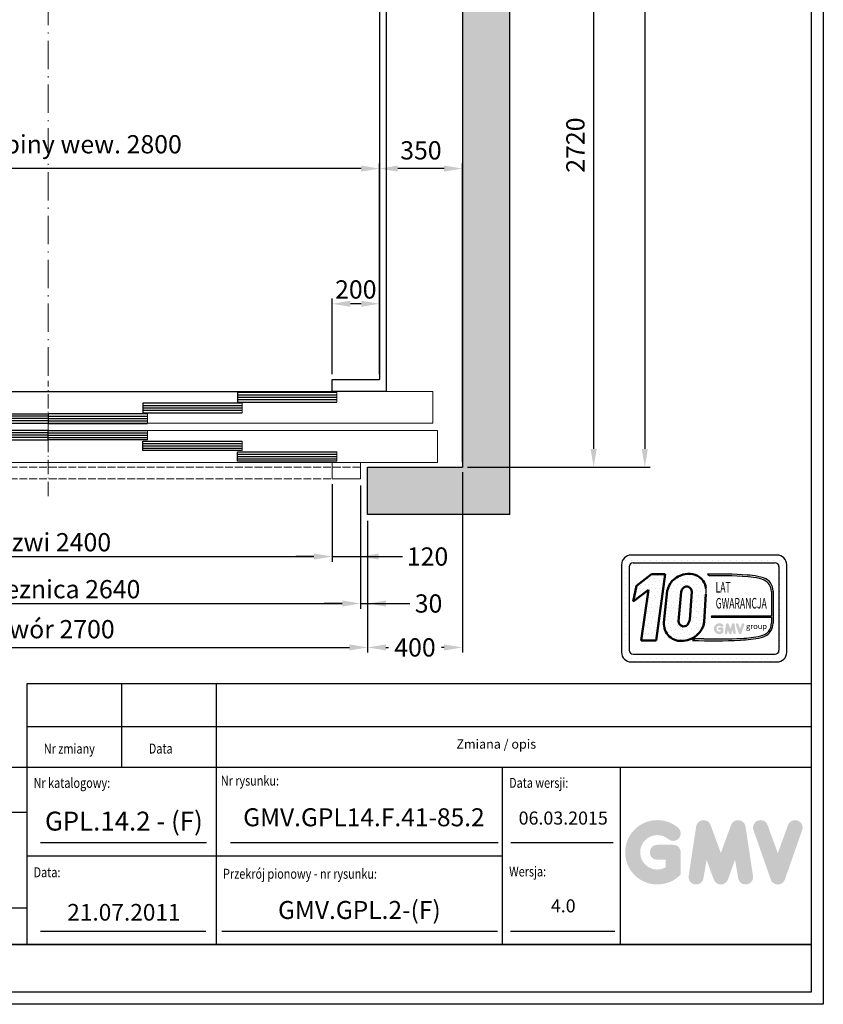
# Model space of a CAD drawing. Units: inches. Extents: x 21772 to 60579, y -34287 to 65172.
# Drawn here: x 38517 to 41911, y 4185 to 8343 of the extents above; entities that cross this region are included whole.
import ezdxf
from ezdxf.enums import TextEntityAlignment as Align

# ---------------------------------------------------------------- set-up
doc = ezdxf.new("R2010")
doc.units = ezdxf.units.IN
doc.header["$MEASUREMENT"] = 0
for name, pattern in [('ACAD_ISO10W100', [18.5, 12, -3, 0.5, -3]), ('CONTINUA', [0]), ('DASHED', [0.2068, 0.1655, -0.0413])]:
    doc.linetypes.add(name, pattern=pattern)
for name, color, linetype in [('2', 2, 'Continuous'), ('CAMPITURE', 1, 'Continuous'), ('CARTIGLIO', 7, 'CONTINUA'), ('DÖRR', 6, 'Continuous'), ('TESTO', 2, 'Continuous'), ('VANO', 7, 'Continuous')]:
    doc.layers.add(name, color=color, linetype=linetype)
doc.layers.add('QUOTE', color=1, linetype='Continuous', lineweight=15)
doc.styles.add('GMV', font='verdana.TTF')
doc.styles.add('QUOTE', font='romans.shx', dxfattribs={"width": 0.8})
doc.dimstyles.new('ACDIM', dxfattribs={"dimscale": 22, "dimtxt": 3.5, "dimasz": 3.5, "dimexe": 1, "dimexo": 1, "dimgap": 1, "dimtad": 0, "dimrnd": 0.001, "dimdsep": 46, "dimtxsty": 'Standard', "dimcen": 2, "dimdle": 6, "dimclrd": 4, "dimclre": 4, "dimclrt": 3, "dimadec": 0, "dimazin": 0, "dimtfac": 1, "dimtmove": 0, "dimatfit": 3, "dimfxl": 1, "dimtvp": 1, "dimtolj": 1, "dimarcsym": 0})
pattern_1 = [(0, (40972.335, 5569.634), (0, 68.429), [0, -68.429]), (0, (40994.23, 5571), (0, 68.429), [0, -68.429]), (0, (40981.915, 5586.056), (0, 68.429), [0, -68.429]), (0, (40996.97, 5597.005), (0, 68.429), [0, -68.429]), (0, (40979.18, 5601.11), (0, 68.429), [0, -68.429]), (0, (40984.65, 5617.534), (0, 68.429), [0, -68.429]), (0, (40975.07, 5629.85), (0, 68.429), [0, -68.429]), (0, (40996.97, 5628.48), (0, 68.429), [0, -68.429]), (0, (41013.39, 5631.22), (0, 68.429), [0, -68.429]), (0, (41021.604, 5614.797), (0, 68.429), [0, -68.429]), (0, (41035.29, 5613.43), (0, 68.429), [0, -68.429]), (0, (41035.29, 5588.794), (0, 68.429), [0, -68.429]), (0, (41022.97, 5580.58), (0, 68.429), [0, -68.429]), (0, (41003.81, 5584.69), (0, 68.429), [0, -68.429]), (0, (41016.13, 5597.005), (0, 68.429), [0, -68.429]), (0, (41003.81, 5609.32), (0, 68.429), [0, -68.429]), (0, (41032.55, 5571), (0, 68.429), [0, -68.429])]

# ---------------------------------------------------------------- blocks, each defined once
blk = doc.blocks.new('sdgfg')
at = {"color": 6, "ltscale": 15}
blk.add_line((43443.7, -51477), (43443.7, -51517), dxfattribs=at)
at = {"layer": 'DÖRR'}
for p, q in [((43863.7, -51477), (43443.7, -51477)), ((43863.7, -51517), (43863.7, -51477)), ((43863.7, -51487), (43443.7, -51487)), ((43863.7, -51497), (43443.7, -51497)), ((43863.7, -51507), (43443.7, -51507)), ((43443.7, -51517), (43863.7, -51517))]:
    blk.add_line(p, q, dxfattribs=at)
blk = doc.blocks.new('fggghj')
at = {"color": 6}
for p, q in [((43038.5, -51679.5), (46288.5, -51679.5)), ((43018.5, -51844.5), (43018.5, -51979.5)), ((46308.5, -51844.5), (46308.5, -51979.5)), ((46308.5, -51979.5), (43018.5, -51979.5)), ((43343.5, -52049.5), (43343.5, -51979.5)), ((43463.5, -52049.5), (43463.5, -51979.5)), ((43343.5, -52049.5), (43463.5, -52049.5))]:
    blk.add_line(p, q, dxfattribs=at)
at = {"color": 6, "ltscale": 0.001}
for p, q in [((46288.5, -51814.5), (46288.5, -51679.5)), ((43038.5, -51814.5), (46288.5, -51814.5))]:
    blk.add_line(p, q, dxfattribs=at)
at = {"color": 6, "ltscale": 15}
for p, q in [((43018.5, -51844.5), (46308.5, -51844.5)), ((45863.5, -51979.5), (45863.5, -52049.5)), ((45983.5, -52049.5), (45983.5, -51979.5)), ((45863.5, -52049.5), (45983.5, -52049.5))]:
    blk.add_line(p, q, dxfattribs=at)
at = {"color": 4, "linetype": 'DASHED', "ltscale": 200}
for p, q in [((43343.5, -51999.5), (45983.5, -51999.5)), ((43343.5, -52049.5), (45983.5, -52049.5))]:
    blk.add_line(p, q, dxfattribs=at)
at = {"layer": 'DÖRR'}
blk.add_line((43038.5, -51814.5), (43038.5, -51679.5), dxfattribs=at)
at = {"layer": 'QUOTE', "linetype": 'ACAD_ISO10W100', "ltscale": 5}
blk.add_line((44663.5, -52121.7), (44663.5, -51635.6), dxfattribs=at)
at = {"layer": 'QUOTE', "xscale": -1, "rotation": 180}
for p in [(0, -103201.6), (399.8, -103246.6), (799.8, -103291.6)]:
    blk.add_blockref('sdgfg', p, dxfattribs=at)
at = {"layer": 'QUOTE', "rotation": 180}
for p in [(89327, -103201.6), (88927.2, -103246.6), (88527.2, -103291.6)]:
    blk.add_blockref('sdgfg', p, dxfattribs=at)
at = {"layer": 'QUOTE'}
for p in [(799.8, -367.5), (399.8, -412.5), (0, -457.5)]:
    blk.add_blockref('sdgfg', p, dxfattribs=at)
at = {"layer": 'QUOTE', "xscale": -1}
for p in [(88527.2, -367.5), (88927.2, -412.5), (89327, -457.5)]:
    blk.add_blockref('sdgfg', p, dxfattribs=at)
blk = doc.blocks.new('*D50')
at = {"layer": 'Defpoints', "color": 0}
for p in [(37236.7, 7714.3), (37236.7, 7714.3), (40036.7, 7714.3)]:
    blk.add_point(p, dxfattribs=at)
at = {"layer": 'QUOTE', "color": 4, "lineweight": -2}
for p, q in [((39959.7, 7714.3), (37313.7, 7714.3)), ((37236.7, 7692.3), (37236.7, 7692.3)), ((40036.7, 7692.3), (40036.7, 7692.3))]:
    blk.add_line(p, q, dxfattribs=at)
at = {"layer": 'QUOTE', "color": 4}
for points in [[(37313.7, 7727.1), (37313.7, 7701.5), (37236.7, 7714.3)], [(39959.7, 7701.5), (39959.7, 7727.1), (40036.7, 7714.3)]]:
    blk.add_solid(points, dxfattribs=at)
at = {"layer": 'QUOTE', "color": 3, "insert": (38636.7, 7817), "char_height": 77, "attachment_point": 5}
blk.add_mtext('Szer. kabiny wew. \\A1;2800', dxfattribs=at)
blk = doc.blocks.new('*D52')
at = {"layer": 'Defpoints', "color": 0}
for p in [(37286.7, 6248.4), (39986.7, 6248.4), (39986.7, 5691.9)]:
    blk.add_point(p, dxfattribs=at)
at = {"layer": 'QUOTE', "color": 4, "lineweight": -2}
for p, q in [((37286.7, 6226.4), (37286.7, 5669.9)), ((39986.7, 6226.4), (39986.7, 5669.9)), ((37363.7, 5691.9), (39909.7, 5691.9))]:
    blk.add_line(p, q, dxfattribs=at)
at = {"layer": 'QUOTE', "color": 4}
for points in [[(37363.7, 5704.7), (37363.7, 5679), (37286.7, 5691.9)], [(39909.7, 5679), (39909.7, 5704.7), (39986.7, 5691.9)]]:
    blk.add_solid(points, dxfattribs=at)
at = {"layer": 'QUOTE', "color": 3, "insert": (38636.7, 5768.9), "char_height": 77, "attachment_point": 5}
blk.add_mtext('Otwór \\A1;2700', dxfattribs=at)
blk = doc.blocks.new('*D53')
at = {"layer": 'Defpoints', "color": 0}
for p in [(37316.7, 6403.4), (39956.7, 6398.4), (39956.7, 5877.4)]:
    blk.add_point(p, dxfattribs=at)
at = {"layer": 'QUOTE', "color": 4, "lineweight": -2}
for p, q in [((37316.7, 6381.4), (37316.7, 5855.4)), ((39956.7, 6376.4), (39956.7, 5855.4)), ((37393.7, 5877.4), (39879.7, 5877.4))]:
    blk.add_line(p, q, dxfattribs=at)
at = {"layer": 'QUOTE', "color": 4}
for points in [[(37393.7, 5890.3), (37393.7, 5864.6), (37316.7, 5877.4)], [(39879.7, 5864.6), (39879.7, 5890.3), (39956.7, 5877.4)]]:
    blk.add_solid(points, dxfattribs=at)
at = {"layer": 'QUOTE', "color": 3, "insert": (38636.7, 5937.9), "char_height": 77, "attachment_point": 5}
blk.add_mtext('Oscieznica \\A1;2640', dxfattribs=at)
blk = doc.blocks.new('*D54')
at = {"layer": 'Defpoints', "color": 0}
for p in [(37436.7, 6403.4), (39836.7, 6403.4), (39836.7, 6075.8)]:
    blk.add_point(p, dxfattribs=at)
at = {"layer": 'QUOTE', "color": 4, "lineweight": -2}
for p, q in [((37436.7, 6381.4), (37436.7, 6053.8)), ((39836.7, 6381.4), (39836.7, 6053.8)), ((37513.7, 6075.8), (39759.7, 6075.8))]:
    blk.add_line(p, q, dxfattribs=at)
at = {"layer": 'QUOTE', "color": 4}
for points in [[(37513.7, 6088.7), (37513.7, 6063), (37436.7, 6075.8)], [(39759.7, 6063), (39759.7, 6088.7), (39836.7, 6075.8)]]:
    blk.add_solid(points, dxfattribs=at)
at = {"layer": 'QUOTE', "color": 3, "insert": (38636.7, 6136.3), "char_height": 77, "attachment_point": 5}
blk.add_mtext('Drzwi \\A1;2400', dxfattribs=at)
blk = doc.blocks.new('*D166')
at = {"layer": 'Defpoints', "color": 0}
for p in [(40386.7, 12493.4), (40386.7, 6453.4), (41157.3, 6453.4)]:
    blk.add_point(p, dxfattribs=at)
at = {"layer": 'QUOTE', "color": 4, "lineweight": -2}
for p, q in [((40408.7, 12493.4), (41179.3, 12493.4)), ((41157.3, 12416.4), (41157.3, 6530.4)), ((40408.7, 6453.4), (41179.3, 6453.4))]:
    blk.add_line(p, q, dxfattribs=at)
at = {"layer": 'QUOTE', "color": 4}
for points in [[(41170.1, 12416.4), (41144.4, 12416.4), (41157.3, 12493.4)], [(41144.4, 6530.4), (41170.1, 6530.4), (41157.3, 6453.4)]]:
    blk.add_solid(points, dxfattribs=at)
at = {"layer": 'QUOTE', "color": 3, "insert": (41083.9, 9343.4), "char_height": 77, "attachment_point": 5, "rotation": 90}
blk.add_mtext('Szyb \\A1;6040', dxfattribs=at)
blk = doc.blocks.new('*D168')
at = {"layer": 'Defpoints', "color": 0}
for p in [(40206.7, 9173.4), (40386.7, 6453.4), (40941.2, 6453.4)]:
    blk.add_point(p, dxfattribs=at)
at = {"layer": 'QUOTE', "color": 4, "lineweight": -2}
for p, q in [((40228.7, 9173.4), (40963.2, 9173.4)), ((40941.2, 9096.4), (40941.2, 6530.4)), ((40408.7, 6453.4), (40963.2, 6453.4))]:
    blk.add_line(p, q, dxfattribs=at)
at = {"layer": 'QUOTE', "color": 4}
for points in [[(40954.1, 9096.4), (40928.4, 9096.4), (40941.2, 9173.4)], [(40928.4, 6530.4), (40954.1, 6530.4), (40941.2, 6453.4)]]:
    blk.add_solid(points, dxfattribs=at)
at = {"layer": 'QUOTE', "color": 3, "insert": (40864.2, 7813.4), "char_height": 77, "attachment_point": 5, "rotation": 90}
blk.add_mtext('\\A1;2720', dxfattribs=at)
blk = doc.blocks.new('*D169')
at = {"layer": 'Defpoints', "color": 0}
for p in [(40036.7, 7714.3), (40036.7, 6823.4), (40386.7, 6453.4)]:
    blk.add_point(p, dxfattribs=at)
at = {"layer": 'QUOTE', "color": 4, "lineweight": -2}
for p, q in [((40036.7, 6845.4), (40036.7, 7736.3)), ((40386.7, 6475.4), (40386.7, 7736.3)), ((40309.7, 7714.3), (40113.7, 7714.3))]:
    blk.add_line(p, q, dxfattribs=at)
at = {"layer": 'QUOTE', "color": 4}
for points in [[(40113.7, 7727.1), (40113.7, 7701.5), (40036.7, 7714.3)], [(40309.7, 7701.5), (40309.7, 7727.1), (40386.7, 7714.3)]]:
    blk.add_solid(points, dxfattribs=at)
at = {"layer": 'QUOTE', "color": 3, "insert": (40211.7, 7791.3), "char_height": 77, "attachment_point": 5}
blk.add_mtext('\\A1;350', dxfattribs=at)
blk = doc.blocks.new('*D170')
at = {"layer": 'Defpoints', "color": 0}
for p in [(39836.7, 6403.4), (39956.7, 6398.4), (39956.7, 6075.8)]:
    blk.add_point(p, dxfattribs=at)
at = {"layer": 'QUOTE', "color": 4, "lineweight": -2}
for p, q in [((39836.7, 6381.4), (39836.7, 6053.8)), ((39956.7, 6376.4), (39956.7, 6053.8)), ((39759.7, 6075.8), (39682.7, 6075.8)), ((39836.7, 6075.8), (39956.7, 6075.8)), ((39956.7, 6075.8), (40134.3, 6075.8)), ((40033.7, 6075.8), (40110.7, 6075.8))]:
    blk.add_line(p, q, dxfattribs=at)
at = {"layer": 'QUOTE', "color": 4}
for points in [[(39759.7, 6063), (39759.7, 6088.7), (39836.7, 6075.8)], [(40033.7, 6088.7), (40033.7, 6063), (39956.7, 6075.8)]]:
    blk.add_solid(points, dxfattribs=at)
at = {"layer": 'QUOTE', "color": 3, "insert": (40239.7, 6075.8), "char_height": 77, "attachment_point": 5}
blk.add_mtext('\\A1;120', dxfattribs=at)
blk = doc.blocks.new('*D171')
at = {"layer": 'Defpoints', "color": 0}
for p in [(40386.7, 6453.4), (39986.7, 6248.4), (40386.7, 5691.9)]:
    blk.add_point(p, dxfattribs=at)
at = {"layer": 'QUOTE', "color": 4, "lineweight": -2}
for p, q in [((40386.7, 6431.4), (40386.7, 5669.9)), ((39986.7, 6226.4), (39986.7, 5669.9)), ((40063.7, 5691.9), (40074.9, 5691.9)), ((40309.7, 5691.9), (40298.6, 5691.9))]:
    blk.add_line(p, q, dxfattribs=at)
at = {"layer": 'QUOTE', "color": 4}
for points in [[(40063.7, 5704.7), (40063.7, 5679), (39986.7, 5691.9)], [(40309.7, 5679), (40309.7, 5704.7), (40386.7, 5691.9)]]:
    blk.add_solid(points, dxfattribs=at)
at = {"layer": 'QUOTE', "color": 3, "insert": (40186.7, 5691.9), "char_height": 77, "attachment_point": 5}
blk.add_mtext('\\A1;400', dxfattribs=at)
blk = doc.blocks.new('*D172')
at = {"layer": 'Defpoints', "color": 0}
for p in [(39956.7, 6398.4), (39986.7, 6248.4), (39986.7, 5877.4)]:
    blk.add_point(p, dxfattribs=at)
at = {"layer": 'QUOTE', "color": 4, "lineweight": -2}
for p, q in [((39956.7, 6376.4), (39956.7, 5855.4)), ((39986.7, 6226.4), (39986.7, 5855.4)), ((39879.7, 5877.4), (39802.7, 5877.4)), ((39956.7, 5877.4), (39986.7, 5877.4)), ((39986.7, 5877.4), (40164.3, 5877.4)), ((40063.7, 5877.4), (40140.7, 5877.4))]:
    blk.add_line(p, q, dxfattribs=at)
at = {"layer": 'QUOTE', "color": 4}
for points in [[(39879.7, 5864.6), (39879.7, 5890.3), (39956.7, 5877.4)], [(40063.7, 5890.3), (40063.7, 5864.6), (39986.7, 5877.4)]]:
    blk.add_solid(points, dxfattribs=at)
at = {"layer": 'QUOTE', "color": 3, "insert": (40244, 5877.4), "char_height": 77, "attachment_point": 5}
blk.add_mtext('\\A1;30', dxfattribs=at)
blk = doc.blocks.new('*D177')
at = {"layer": 'Defpoints', "color": 0}
for p in [(39836.7, 7143.3), (39836.7, 6823.4), (40036.7, 6823.4)]:
    blk.add_point(p, dxfattribs=at)
at = {"layer": 'QUOTE', "color": 4, "lineweight": -2}
for p, q in [((39836.7, 6845.4), (39836.7, 7165.3)), ((40036.7, 6845.4), (40036.7, 7165.3)), ((39959.7, 7143.3), (39913.7, 7143.3))]:
    blk.add_line(p, q, dxfattribs=at)
at = {"layer": 'QUOTE', "color": 4}
for points in [[(39913.7, 7156.2), (39913.7, 7130.5), (39836.7, 7143.3)], [(39959.7, 7130.5), (39959.7, 7156.2), (40036.7, 7143.3)]]:
    blk.add_solid(points, dxfattribs=at)
at = {"layer": 'QUOTE', "color": 3, "insert": (39936.7, 7203.8), "char_height": 77, "attachment_point": 5}
blk.add_mtext('\\A1;200', dxfattribs=at)

msp = doc.modelspace()

# ---------------------------------------------------------------- hatches: boundary and pattern name
h = msp.add_hatch()
h.set_pattern_fill('DOTS2', color=256, scale=68.4288, style=0)
h.set_pattern_definition(pattern_1)
h.paths.add_polyline_path([(41142.53759, 5721.74774), (41205.79737, 5721.74774), (41244.03055, 6001.21502), (41185.37762, 6001.21502), (41121.79963, 5951.96447), (41108.37451, 5885.26848), (41173.26322, 5935.54159)])
h = msp.add_hatch()
h.set_pattern_fill('DOTS2', color=256, scale=68.4288, style=0)
h.set_pattern_definition(pattern_1)
h.paths.add_polyline_path([(41252.25996, 5931.38515), (41238.27851, 5797.83449, 0.4930046839), (41321.36087, 5720.05179, 0.3493587254), (41408.67787, 5799.97102), (41415.51827, 5916.98051, 0.0717377161), (41415.75199, 5941.63471, 0.1135880489), (41404.23711, 5973.05538, 0.2931262297), (41327.62049, 6001.24429, 0.1581829566), (41273.49519, 5972.48237, 0.1106407523)])
h.paths.add_polyline_path([(41300.14999, 5802.65801), (41310.37718, 5926.31859, -0.1166649731), (41318.88441, 5942.50499, -0.6779291205), (41355.73041, 5927.11019), (41347.42872, 5810.5355, -0.1291997499), (41337.37214, 5787.26321, -0.6685621845)], flags=16)
h = msp.add_hatch()
h.set_pattern_fill('DOTS2', color=256, scale=34.2144, style=0)
h.set_pattern_definition([(0, (40970.967, 5568.95), (0, 34.2144), [0, -34.2144]), (0, (40981.915, 5569.634), (0, 34.2144), [0, -34.2144]), (0, (40975.757, 5577.16), (0, 34.2144), [0, -34.2144]), (0, (40983.284, 5582.635), (0, 34.2144), [0, -34.2144]), (0, (40974.388, 5584.688), (0, 34.2144), [0, -34.2144]), (0, (40977.125, 5592.9), (0, 34.2144), [0, -34.2144]), (0, (40972.335, 5599.058), (0, 34.2144), [0, -34.2144]), (0, (40983.284, 5598.374), (0, 34.2144), [0, -34.2144]), (0, (40991.495, 5599.742), (0, 34.2144), [0, -34.2144]), (0, (40995.6, 5591.53), (0, 34.2144), [0, -34.2144]), (0, (41002.444, 5590.846), (0, 34.2144), [0, -34.2144]), (0, (41002.444, 5578.53), (0, 34.2144), [0, -34.2144]), (0, (40996.285, 5574.424), (0, 34.2144), [0, -34.2144]), (0, (40986.705, 5576.476), (0, 34.2144), [0, -34.2144]), (0, (40992.864, 5582.635), (0, 34.2144), [0, -34.2144]), (0, (40986.705, 5588.794), (0, 34.2144), [0, -34.2144]), (0, (41001.075, 5569.634), (0, 34.2144), [0, -34.2144])])
h.paths.add_polyline_path([(41646.84522, 5740.48128, -0.0522625924), (41566.01993, 5730.29146, -0.0157616884), (41406.41765, 5728.26415, 0.0027296492), (41370.39356, 5728.35674), (41358.5275, 5721.66273, 0.0208455704), (41561.29169, 5722.84381, 0.0412098112), (41648.17042, 5733.5535, 0.2076152963), (41691.35743, 5762.90578, 0.0987016061), (41699.12837, 5794.10226), (41699.12837, 5929.29537, 0.3290611992), (41659.16418, 5985.68985, 0.0336253704), (41634.48994, 5991.92226, 0.0275145385), (41589.56609, 5997.41357, 0.0266431036), (41422.42614, 6000.79997), (41431.61403, 5993.63653, -0.0368992387), (41616.76464, 5987.36575, -0.0829702551), (41662.13143, 5976.0637, -0.2849406718), (41692.30334, 5928.47898), (41692.30334, 5824.35314), (41438.58975, 5824.35314), (41437.47948, 5820.04027), (41692.30334, 5820.04027), (41692.30334, 5795.23906, -0.1642502171), (41680.85553, 5759.97947, -0.1661498076)])
h = msp.add_hatch(color=256)
h.paths.add_polyline_path([(41489.27439, 5754.88992), (41489.27439, 5770.9286, 0.4287573781), (41483.58398, 5776.34464, 0.0001472212), (41483.58078, 5776.35125), (41472.34922, 5776.35125, 1), (41472.34922, 5765.50596), (41478.42909, 5765.50596), (41478.42909, 5760.03878, -1.9042134634), (41480.36613, 5780.48278), (41480.36613, 5780.48278, 1), (41487.33735, 5788.79076, 2.3147547561)])
h.paths.add_polyline_path([(41495.0361, 5753.8462, 0.9912278492), (41505.74387, 5752.12717), (41508.01279, 5765.50596), (41513.23613, 5751.17672, 0.6998439001), (41523.42556, 5751.17672), (41528.6489, 5765.50596), (41530.91783, 5752.12717, 0.9912278492), (41541.6256, 5753.8462), (41536.20295, 5789.63569, 0.7764552148), (41525.74824, 5790.68453), (41518.33085, 5770.38634), (41510.91345, 5790.68453, 0.7764552148), (41500.45875, 5789.63569)])
h.paths.add_polyline_path([(41552.18567, 5790.68453, 0.9927481584), (41541.97263, 5787.0365), (41541.97264, 5787.03648, 0.0003132327), (41541.97488, 5787.03007, -0.0001907072), (41541.97351, 5787.03397), (41554.48416, 5751.24449, 0.7097744405), (41564.72198, 5751.24449), (41577.23262, 5787.03397, 0.9932437394), (41567.01953, 5790.68196, -0.0001260312), (41567.02047, 5790.68453), (41559.60307, 5770.38634)])
at = {"layer": 'CAMPITURE', "ltscale": 300}
h = msp.add_hatch(dxfattribs=at)
h.set_pattern_fill('AR-CONC', color=6, style=0)
h.set_pattern_definition([(50, (-70260.85, 173360.69), (182.18467, -15.93909), [19.05, -209.55]), (355, (-70260.85, 173360.69), (-35.24283, 191.05664), [15.24, -167.64]), (100.451, (-70245.67, 173359.36), (146.9425, 175.11669), [16.19, -178.09]), (46.1842, (-70260.85, 173411.49), (271.07904, -42.04233), [28.575, -314.325]), (96.6356, (-70238.26, 173407.98), (237.40423, 247.42556), [24.285, -267.135]), (351.184, (-70260.85, 173411.49), (237.4046, 247.4251), [22.86, -251.46]), (21, (-70235.45, 173398.79), (151.61488, -102.26552), [19.05, -209.55]), (326, (-70235.45, 173398.79), (61.80203, 184.18797), [15.24, -167.64]), (71.4514, (-70222.81, 173390.26), (213.41649, 81.92286), [16.19, -178.09]), (37.5, (-70260.85, 173360.685), (3.088603, 84.555039), [0, -165.608, 0, -170.18, 0, -168.275]), (7.5, (-70260.85, 173360.685), (66.819663, 100.180575), [0, -97.028, 0, -161.798, 0, -64.135]), (327.5, (-70317.49, 173360.685), (135.590595, -5.728744), [0, -63.5, 0, -198.12, 0, -262.89]), (317.5, (-70342.89, 173360.69), (148.12918, 25.42649), [0, -82.55, 0, -131.572, 0, -186.69])])
h.paths.add_polyline_path([(36686.7194, 12693.3792), (36686.7194, 6253.38085), (37286.71799, 6253.38085), (37286.71799, 6453.38085), (36886.7194, 6453.38085), (36886.7194, 12493.3792), (37286.71799, 12493.3792), (37286.71799, 12693.3792)])
h.paths.add_polyline_path([(40586.7194, 6253.38085), (40586.7194, 12693.3792), (39986.71799, 12693.3792), (39986.71799, 12493.3792), (40386.7194, 12493.3792), (40386.7194, 6453.38085), (39986.71799, 6453.38085), (39986.71799, 6253.38085)])
at = {"layer": 'QUOTE'}
h = msp.add_hatch(color=256, dxfattribs=at)
h.paths.add_polyline_path([(41309.06186, 4733.00514), (41309.06186, 4826.52972, 0.4287573781), (41275.87998, 4858.11163, 0.0001472212), (41275.86137, 4858.1502), (41210.36803, 4858.1502, 1), (41210.36803, 4794.90923), (41245.82089, 4794.90923), (41245.82089, 4763.02911, -1.9042134634), (41257.11612, 4882.24192), (41257.11613, 4882.24191, 1), (41297.76663, 4930.68731, 2.3147547561)])
h.paths.add_polyline_path([(41342.65945, 4726.91904, 0.9912278492), (41405.09845, 4716.89506), (41418.32898, 4794.90923), (41448.78723, 4711.35278, 0.6998439001), (41508.20374, 4711.35278), (41538.66199, 4794.90923), (41551.89252, 4716.89506, 0.9912278492), (41614.33152, 4726.91904), (41582.71104, 4935.61423, 0.7764552148), (41521.74772, 4941.73021), (41478.49549, 4823.36767), (41435.24325, 4941.73021, 0.7764552148), (41374.27993, 4935.61423)])
h.paths.add_polyline_path([(41675.90929, 4941.73021, 0.9927481584), (41616.35515, 4920.45787), (41616.35519, 4920.45775, 0.0003132327), (41616.36827, 4920.42036, -0.0001907072), (41616.3603, 4920.44312), (41689.31219, 4711.74793, 0.7097744405), (41749.01086, 4711.74793), (41821.96275, 4920.44312, 0.9932437394), (41762.40829, 4941.71524, -0.0001260312), (41762.41376, 4941.73021), (41719.16152, 4823.36767)])

# ---------------------------------------------------------------- linework, layer by layer
at = {"ltscale": 300}
msp.add_line((37436.7194, 6773.38002), (39836.7194, 6773.38002), dxfattribs=at)
for p, q in [((41715.85682, 6082.02671), (41099.99762, 6082.02671)), ((41058.94034, 6040.96943), (41058.94034, 5671.45391)), ((41058.94034, 6034.14975), (41058.94034, 6034.14975)), ((41063.84552, 6060.22112), (41063.84552, 6060.22112)), ((41076.28836, 6060.22112), (41076.28836, 6060.22112)), ((41076.28836, 6034.14975), (41076.28836, 6034.14975)), ((41091.78616, 6032.75798), (41091.78616, 5679.66537)), ((41102.35973, 6060.22112), (41102.35973, 6060.22112)), ((41108.20907, 6049.18089), (41707.64536, 6049.18089)), ((41128.43111, 6060.22112), (41128.43111, 6060.22112)), ((41154.50248, 6060.22112), (41154.50248, 6060.22112)), ((41180.57385, 6060.22112), (41180.57385, 6060.22112)), ((41206.64522, 6060.22112), (41206.64522, 6060.22112)), ((41232.7166, 6060.22112), (41232.7166, 6060.22112)), ((41258.78797, 6060.22112), (41258.78797, 6060.22112)), ((41284.85934, 6060.22112), (41284.85934, 6060.22112)), ((41310.93072, 6060.22112), (41310.93072, 6060.22112)), ((41337.00209, 6060.22112), (41337.00209, 6060.22112)), ((41363.07346, 6060.22112), (41363.07346, 6060.22112)), ((41389.14483, 6060.22112), (41389.14483, 6060.22112)), ((41415.21621, 6060.22112), (41415.21621, 6060.22112)), ((41441.28758, 6060.22112), (41441.28758, 6060.22112)), ((41467.35895, 6060.22112), (41467.35895, 6060.22112)), ((41493.43033, 6060.22112), (41493.43033, 6060.22112)), ((41519.5017, 6060.22112), (41519.5017, 6060.22112)), ((41545.57307, 6060.22112), (41545.57307, 6060.22112)), ((41571.64444, 6060.22112), (41571.64444, 6060.22112)), ((41597.71582, 6060.22112), (41597.71582, 6060.22112)), ((41623.78719, 6060.22112), (41623.78719, 6060.22112)), ((41649.85856, 6060.22112), (41649.85856, 6060.22112)), ((41675.92994, 6060.22112), (41675.92994, 6060.22112)), ((41702.00131, 6060.22112), (41702.00131, 6060.22112)), ((41723.94651, 6034.14975), (41723.94651, 6034.14975)), ((41724.06827, 6032.75798), (41724.06827, 5679.66537)), ((41728.07268, 6060.22112), (41728.07268, 6060.22112)), ((41728.07268, 6034.14975), (41728.07268, 6034.14975)), ((41754.14405, 6034.14975), (41754.14405, 6034.14975)), ((41756.9141, 5671.45391), (41756.9141, 6040.96943)), ((41058.94034, 6008.07837), (41058.94034, 6008.07837)), ((41076.28836, 6008.07837), (41076.28836, 6008.07837)), ((41422.42614, 6000.79997), (41431.61403, 5993.63653)), ((41724.06827, 6008.07837), (41724.06827, 6008.07837)), ((41728.07268, 6008.07837), (41728.07268, 6008.07837)), ((41754.14405, 6008.07837), (41754.14405, 6008.07837)), ((41058.94034, 5982.007), (41058.94034, 5982.007)), ((41058.94034, 5955.93563), (41058.94034, 5955.93563)), ((41076.28836, 5982.007), (41076.28836, 5982.007)), ((41076.28836, 5955.93563), (41076.28836, 5955.93563)), ((41724.06827, 5982.007), (41724.06827, 5982.007)), ((41724.06827, 5955.93563), (41724.06827, 5955.93563)), ((41728.07268, 5982.007), (41728.07268, 5982.007)), ((41728.07268, 5955.93563), (41728.07268, 5955.93563)), ((41754.14405, 5982.007), (41754.14405, 5982.007)), ((41754.14405, 5955.93563), (41754.14405, 5955.93563)), ((41058.94034, 5929.86426), (41058.94034, 5929.86426)), ((41076.28836, 5929.86426), (41076.28836, 5929.86426)), ((41692.30334, 5928.47898), (41692.30334, 5824.35314)), ((41699.12837, 5929.29537), (41699.12837, 5794.10226)), ((41724.06827, 5929.86426), (41724.06827, 5929.86426)), ((41728.07268, 5929.86426), (41728.07268, 5929.86426)), ((41754.14405, 5929.86426), (41754.14405, 5929.86426)), ((41058.94034, 5903.79288), (41058.94034, 5903.79288)), ((41058.94034, 5877.72151), (41058.94034, 5877.72151)), ((41076.28836, 5903.79288), (41076.28836, 5903.79288)), ((41076.28836, 5877.72151), (41076.28836, 5877.72151)), ((41724.06827, 5903.79288), (41724.06827, 5903.79288)), ((41724.06827, 5877.72151), (41724.06827, 5877.72151)), ((41728.07268, 5903.79288), (41728.07268, 5903.79288)), ((41728.07268, 5877.72151), (41728.07268, 5877.72151)), ((41754.14405, 5903.79288), (41754.14405, 5903.79288)), ((41754.14405, 5877.72151), (41754.14405, 5877.72151)), ((41058.94034, 5851.65014), (41058.94034, 5851.65014)), ((41058.94034, 5825.57876), (41058.94034, 5825.57876)), ((41076.28836, 5851.65014), (41076.28836, 5851.65014)), ((41076.28836, 5825.57876), (41076.28836, 5825.57876)), ((41438.58975, 5824.35314), (41437.47948, 5820.04027)), ((41692.30334, 5824.35314), (41438.58975, 5824.35314)), ((41724.06827, 5851.65014), (41724.06827, 5851.65014)), ((41724.06827, 5825.57876), (41724.06827, 5825.57876)), ((41728.07268, 5851.65014), (41728.07268, 5851.65014)), ((41728.07268, 5825.57876), (41728.07268, 5825.57876)), ((41754.14405, 5851.65014), (41754.14405, 5851.65014)), ((41754.14405, 5825.57876), (41754.14405, 5825.57876)), ((41058.94034, 5799.50739), (41058.94034, 5799.50739)), ((41076.28836, 5799.50739), (41076.28836, 5799.50739)), ((41437.47948, 5820.04027), (41692.30334, 5820.04027)), ((41692.30334, 5820.04027), (41692.30334, 5795.23906)), ((41724.06827, 5799.50739), (41724.06827, 5799.50739)), ((41728.07268, 5799.50739), (41728.07268, 5799.50739)), ((41754.14405, 5799.50739), (41754.14405, 5799.50739)), ((41058.94034, 5773.43602), (41058.94034, 5773.43602)), ((41058.94034, 5747.36465), (41058.94034, 5747.36465)), ((41076.28836, 5773.43602), (41076.28836, 5773.43602)), ((41076.28836, 5747.36465), (41076.28836, 5747.36465)), ((41724.06827, 5773.43602), (41724.06827, 5773.43602)), ((41724.06827, 5747.36465), (41724.06827, 5747.36465)), ((41728.07268, 5773.43602), (41728.07268, 5773.43602)), ((41728.07268, 5747.36465), (41728.07268, 5747.36465)), ((41754.14405, 5773.43602), (41754.14405, 5773.43602)), ((41754.14405, 5747.36465), (41754.14405, 5747.36465)), ((41058.94034, 5721.29327), (41058.94034, 5721.29327)), ((41076.28836, 5721.29327), (41076.28836, 5721.29327)), ((41370.39356, 5728.35674), (41358.5275, 5721.66273)), ((41724.06827, 5721.29327), (41724.06827, 5721.29327)), ((41728.07268, 5721.29327), (41728.07268, 5721.29327)), ((41754.14405, 5721.29327), (41754.14405, 5721.29327)), ((41058.94034, 5695.2219), (41058.94034, 5695.2219)), ((41059.1672, 5669.15053), (41059.1672, 5669.15053)), ((41076.28836, 5695.2219), (41076.28836, 5695.2219)), ((41076.28836, 5669.15053), (41076.28836, 5669.15053)), ((41108.20907, 5663.24246), (41707.64536, 5663.24246)), ((41720.15915, 5669.15053), (41720.15915, 5669.15053)), ((41724.06827, 5695.2219), (41724.06827, 5695.2219)), ((41728.07268, 5695.2219), (41728.07268, 5695.2219)), ((41728.07268, 5669.15053), (41728.07268, 5669.15053)), ((41754.14405, 5695.2219), (41754.14405, 5695.2219)), ((41754.14405, 5669.15053), (41754.14405, 5669.15053)), ((41070.42645, 5643.07915), (41070.42645, 5643.07915)), ((41076.28836, 5643.07915), (41076.28836, 5643.07915)), ((41099.99762, 5630.39663), (41715.85682, 5630.39663)), ((41102.35973, 5643.07915), (41102.35973, 5643.07915)), ((41128.43111, 5643.07915), (41128.43111, 5643.07915)), ((41154.50248, 5643.07915), (41154.50248, 5643.07915)), ((41180.57385, 5643.07915), (41180.57385, 5643.07915)), ((41206.64522, 5643.07915), (41206.64522, 5643.07915)), ((41232.7166, 5643.07915), (41232.7166, 5643.07915)), ((41258.78797, 5643.07915), (41258.78797, 5643.07915)), ((41284.85934, 5643.07915), (41284.85934, 5643.07915)), ((41310.93072, 5643.07915), (41310.93072, 5643.07915)), ((41337.00209, 5643.07915), (41337.00209, 5643.07915)), ((41363.07346, 5643.07915), (41363.07346, 5643.07915)), ((41389.14483, 5643.07915), (41389.14483, 5643.07915)), ((41415.21621, 5643.07915), (41415.21621, 5643.07915)), ((41441.28758, 5643.07915), (41441.28758, 5643.07915)), ((41467.35895, 5643.07915), (41467.35895, 5643.07915)), ((41493.43033, 5643.07915), (41493.43033, 5643.07915)), ((41519.5017, 5643.07915), (41519.5017, 5643.07915)), ((41545.57307, 5643.07915), (41545.57307, 5643.07915)), ((41571.64444, 5643.07915), (41571.64444, 5643.07915)), ((41597.71582, 5643.07915), (41597.71582, 5643.07915)), ((41623.78719, 5643.07915), (41623.78719, 5643.07915)), ((41649.85856, 5643.07915), (41649.85856, 5643.07915)), ((41675.92994, 5643.07915), (41675.92994, 5643.07915)), ((41702.00131, 5643.07915), (41702.00131, 5643.07915)), ((41728.07268, 5643.07915), (41728.07268, 5643.07915))]:
    msp.add_line(p, q)
at = {"lineweight": 50}
for p, q in [((41121.79963, 5951.96447), (41185.37762, 6001.21502)), ((41185.37762, 6001.21502), (41244.03055, 6001.21502)), ((41244.03055, 6001.21502), (41205.79737, 5721.74774)), ((41108.37451, 5885.26848), (41121.79963, 5951.96447)), ((41173.26322, 5935.54159), (41108.37451, 5885.26848)), ((41142.53759, 5721.74774), (41173.26322, 5935.54159)), ((41252.25996, 5931.38515), (41238.27851, 5797.83449)), ((41300.14999, 5802.65801), (41310.37718, 5926.31859)), ((41347.42872, 5810.5355), (41355.73041, 5927.11019)), ((41415.51827, 5916.98051), (41408.67787, 5799.97102)), ((41205.79737, 5721.74774), (41142.53759, 5721.74774))]:
    msp.add_line(p, q, dxfattribs=at)
for centre, radius, start, end in [((41099.99762, 6040.96943), 41.05728, 90, 180), ((41715.85682, 6040.96943), 41.05728, 0, 90), ((41108.20907, 6032.75798), 16.42291, 90, 180), ((41707.64536, 6032.75798), 16.42291, 0, 90), ((41474.24312, 4431.89721), 1569.75822, 85.78694509, 91.89165044), ((41481.76134, 4737.77529), 1256.86204, 83.83379308, 92.28664072), ((41562.17114, 5586.79413), 411.53227, 79.87882428, 86.18310143), ((41600.54232, 5805.5639), 189.42513, 71.97256024, 79.676025), ((41605.62795, 5845.95981), 141.8438, 66.52493063, 85.49685738), ((41640.94061, 5930.41799), 58.19859, 358.89472246, 71.75220037), ((41638.85742, 5927.94854), 53.44855, 0.56862661, 64.18625856), ((41330.15944, 5930.11791), 86.36389, 351.25037778, 7.66333444), ((41634.3598, 5794.56353), 57.94747, 323.35770939, 0.66794636), ((41616.99554, 5797.99519), 82.22504, 334.73861307, 357.28632418), ((41557.82236, 6120.96105), 390.75558, 271.20208304, 283.16889955), ((41635.32201, 5799.99184), 60.61593, 280.95874384, 318.69276915), ((41635.94286, 5797.99171), 65.58808, 280.74449191, 327.65990844), ((41445.75114, 8152.93851), 2432.83988, 267.94535698, 272.72211799), ((41379.92573, 2429.00186), 3299.36865, 89.53994498, 90.16553294), ((41454.07108, 8260.13984), 2532.32411, 268.92174068, 272.53375448), ((41539.87092, 6254.35483), 531.94249, 272.30786545, 281.74711751), ((41099.99762, 5671.45391), 41.05728, 180, 270), ((41108.20907, 5679.66537), 16.42291, 180, 270), ((41707.64536, 5679.66537), 16.42291, 270, 0), ((41715.85682, 5671.45391), 41.05728, 270, 0)]:
    msp.add_arc(centre, radius, start, end)
for centre, radius, start, end in [((41344.87716, 5903.46152), 99.29382, 100.00848358, 135.96343554), ((41343.95291, 5927.42002), 75.60933, 37.12585192, 102.4748315), ((41354.60265, 5904.53872), 105.80529, 140.04712258, 165.30140037), ((41334.23942, 5927.46463), 21.49392, 359.05512968, 135.59308334), ((41341.73193, 5932.32852), 74.60278, 7.16592184, 33.08728479), ((41348.84434, 5916.42986), 39.71788, 138.96585377, 165.58317102), ((41309.67606, 5790.83375), 71.73995, 174.39988921, 279.37394189), ((41321.94465, 5802.65801), 21.79466, 180, 315.06075983), ((41314.80954, 5814.86894), 95.04321, 273.95252826, 350.98175662), ((41298.12052, 5818.0339), 49.8751, 321.90588773, 351.35316204)]:
    msp.add_arc(centre, radius, start, end, dxfattribs=at)
at = {"layer": '2', "color": 2}
for p, q in [((40586.7194, 6253.38085), (40586.7194, 12693.3792)), ((40386.7194, 12493.3792), (40386.7194, 6453.38085)), ((39986.71799, 6453.38085), (40386.7194, 6453.38085)), ((39986.71799, 6253.38085), (39986.71799, 6453.38085)), ((40586.7194, 6253.38085), (39986.71799, 6253.38085))]:
    msp.add_line(p, q, dxfattribs=at)
at = {"layer": '2', "color": 1}
for p, q in [((40066.7194, 6773.38002), (40066.7194, 12173.38002)), ((40036.7194, 12123.38002), (40036.7194, 6823.38002)), ((39836.7194, 6823.38002), (40036.7194, 6823.38002)), ((39836.7194, 6773.38002), (39836.7194, 6823.38002)), ((40066.7194, 6773.38002), (39836.7194, 6773.38002))]:
    msp.add_line(p, q, dxfattribs=at)
at = {"layer": 'CARTIGLIO'}
for p, q in [((41911.31631, 13059.94796), (41911.31631, 4184.60028)), ((41859.41871, 13008.05036), (41859.41871, 4236.49788)), ((41859.41871, 4436.51988), (35631.70671, 4436.51988)), ((35631.70671, 4436.51988), (41859.41871, 4436.51988)), ((35631.70671, 4436.51988), (41859.41871, 4436.51988)), ((41859.41871, 4236.49788), (35631.70671, 4236.49788)), ((41859.41871, 4236.49788), (35631.70671, 4236.49788)), ((41859.41871, 4236.49788), (35631.70671, 4236.49788)), ((41911.31631, 4184.60028), (35579.80911, 4184.60028))]:
    msp.add_line(p, q, dxfattribs=at)
at = {"layer": 'QUOTE', "linetype": 'ACAD_ISO10W100', "ltscale": 10}
msp.add_line((38636.7194, 12139.4383), (38636.7194, 6827.32168), dxfattribs=at)
at = {"layer": 'TESTO', "color": 4}
for p, q in [((38604.66072, 4868.5674), (39306.35408, 4868.5674)), ((39406.80803, 4868.5674), (40537.57772, 4868.5674)), ((40590.9334, 4868.5674), (41023.26362, 4868.5674)), ((38604.66072, 4494.12621), (39303.00049, 4494.12621)), ((39370.10328, 4494.12621), (40534.47298, 4494.12621)), ((40589.41409, 4494.12621), (41031.45743, 4494.12621))]:
    msp.add_line(p, q, dxfattribs=at)
at = {"layer": 'VANO'}
for p, q in [((41859.41871, 5538.41991), (38547.05439, 5538.41991)), ((38547.05439, 5538.41991), (38547.05439, 5355.96706)), ((38947.09839, 5538.41991), (38947.09839, 5355.96706)), ((39347.14239, 5538.41991), (39347.14239, 5355.96706)), ((41859.41871, 5355.96706), (38547.05439, 5355.96706)), ((38547.05439, 5355.96706), (38547.05439, 5185.40224)), ((38947.09839, 5355.96706), (38947.09839, 5185.40224)), ((39347.14239, 5355.96706), (39347.14239, 5185.40224)), ((41859.41871, 5185.40224), (35631.70671, 5185.40224)), ((38547.05439, 5185.40224), (38547.05439, 4436.51988)), ((39347.14239, 5185.40224), (39347.14239, 4436.51988)), ((40555.54829, 5185.40224), (40555.54829, 4436.51988)), ((41052.93, 5185.40224), (41052.93, 4436.51988)), ((38547.05439, 4995.04271), (35631.70671, 4995.04271)), ((40555.54829, 4810.96106), (38547.05439, 4810.96106)), ((35631.70671, 4591.99542), (38547.05439, 4591.99542))]:
    msp.add_line(p, q, dxfattribs=at)

# ---------------------------------------------------------------- block references
at = {"layer": 'QUOTE'}
msp.add_blockref('fggghj', (-6026.78594, 58452.91997), dxfattribs=at)

# ---------------------------------------------------------------- texts
at = {"style": 'GMV', "width": 0.6}
for s, p in [('LAT', (41488.20325, 5940.24678)), ('GWARANCJA', (41564.71812, 5872.76911))]:
    msp.add_text(s, height=44.47872, dxfattribs=at).set_placement(p, align=Align.MIDDLE)
at = {"style": 'GMV'}
msp.add_text('group', height=23.279478, dxfattribs=at).set_placement((41629.1834, 5778.17986), align=Align.MIDDLE)
at = {"layer": 'TESTO', "color": 4, "style": 'QUOTE', "width": 0.8}
for s, p in [('Nr zmiany', (38618.6285, 5243.32556)), ('Data', (39062.42031, 5243.84267)), ('Nr katalogowy:', (38575.85756, 5098.76752)), ('Nr rysunku:', (39366.33791, 5108.14357)), ('Data wersji:', (40584.35145, 5098.99274)), ('Data:', (38575.85756, 4721.20085)), ('Przekrój pionowy - nr rysunku:', (39375.94556, 4714.87398)), ('Wersja:', (40584.35145, 4724.55156))]:
    msp.add_text(s, height=42.00462, dxfattribs=at).set_placement(p)
at = {"layer": 'TESTO', "color": 4, "insert": (40361.74009, 5303.08862), "char_height": 38.85, "width": 2451.25, "attachment_point": 1, "style": 'QUOTE'}
msp.add_mtext('\\fRomanS|b0|i0|c238|p2;Zmiana / opis', dxfattribs=at)
at = {"layer": 'TESTO', "color": 2, "attachment_point": 5, "style": 'QUOTE'}
for s, insert, char_height, width in [('\\fTahoma|b0|i0;\\H1.13798x;GPL.14.2 - (F)', (38957.08479, 4958.28051), 70.3, 774.5025), ('{\\fRomanS|b0|i0|c238|p2;GMV.GPL14.F.41-85.2}', (39970.92477, 4974.49582), 76.00836, 837.3921), ('06.03.2015', (40812.72802, 4964.05883), 55.265664, 445.1701473), ('\\fRomanS|b0|i0|c238|p2;GMV.GPL.2-(F)', (39951.77069, 4582.99601), 76.00836, 837.392103), ('4.0', (40812.72802, 4593.32182), 55.265664, 445.1701473), ('21.07.2011', (38957.21287, 4564.10567), 70.3, 774.5025)]:
    msp.add_mtext(s, dxfattribs=dict(at, insert=insert, char_height=char_height, width=width))

# ---------------------------------------------------------------- dimensions: what is measured, and where the dimension line sits
at = {"layer": 'QUOTE', "color": 1}
for base, p1, p2, angle, text, picture, middle in [((41157.27004, 6453.38085), (40386.7194, 12493.3792), (40386.7194, 6453.38085), 270, 'Szyb <>', '*D166', (41157.27004, 9343.38002)), ((39956.72082, 5877.42862), (37316.71799, 6403.38085), (39956.72082, 6398.3825), 180, 'Oscieznica <>', '*D53', (38636.71515, 5877.42862)), ((39836.71799, 6075.83797), (37436.71799, 6403.38085), (39836.71799, 6403.38085), 180, 'Drzwi <>', '*D54', (38636.71657, 6075.83797))]:
    dim = msp.add_linear_dim(base=base, p1=p1, p2=p2, angle=angle, text=text, dimstyle='ACDIM', override={"dimtad": 1}, dxfattribs=at)
    dim.commit()
    dim.dimension.update_dxf_attribs({"geometry": picture, "text_midpoint": middle, "dimtype": 160})
for base, p1, p2, angle, picture, middle in [((40941.21717, 6453.38085), (40206.7194, 9173.3792), (40386.7194, 6453.38085), 270, '*D168', (40864.21717, 7813.38002)), ((40036.7194, 7714.29674), (40386.7194, 6453.38085), (40036.7194, 6823.38002), 180, '*D169', (40211.7194, 7791.29674))]:
    dim = msp.add_linear_dim(base=base, p1=p1, p2=p2, angle=angle, dimstyle='ACDIM', dxfattribs=at)
    dim.commit()
    dim.dimension.update_dxf_attribs({"geometry": picture, "text_midpoint": middle})
for base, p1, p2, text, picture, middle in [((37236.7194, 7714.29674), (40036.7194, 7714.29674), (37236.7194, 7714.29674), 'Szer. kabiny wew. <>', '*D50', (38636.7194, 7816.96341)), ((39986.71799, 5691.86929), (37286.71799, 6248.3825), (39986.71799, 6248.3825), 'Otwór <>', '*D52', (38636.71799, 5768.86929))]:
    dim = msp.add_linear_dim(base=base, p1=p1, p2=p2, angle=180, text=text, dimstyle='ACDIM', dxfattribs=at)
    dim.commit()
    dim.dimension.update_dxf_attribs({"geometry": picture, "text_midpoint": middle})
dim = msp.add_linear_dim(base=(39836.7194, 7143.32523), p1=(40036.7194, 6823.38002), p2=(39836.7194, 6823.38002), angle=180, dimstyle='ACDIM', override={"dimtad": 1}, dxfattribs=at)
dim.commit()
dim.dimension.update_dxf_attribs({"geometry": '*D177', "text_midpoint": (39936.7194, 7143.32523), "dimtype": 160})
for base, p1, p2, picture, middle in [((40386.7194, 5691.86929), (39986.71799, 6248.3825), (40386.7194, 6453.38085), '*D171', (40186.71869, 5691.86929)), ((39956.72082, 6075.83797), (39836.71799, 6403.38085), (39956.72082, 6398.3825), '*D170', (40239.69679, 6075.83797)), ((39986.71799, 5877.42862), (39956.72082, 6398.3825), (39986.71799, 6248.3825), '*D172', (40244.02494, 5877.42862))]:
    dim = msp.add_linear_dim(base=base, p1=p1, p2=p2, angle=180, dimstyle='ACDIM', dxfattribs=at)
    dim.commit()
    dim.dimension.update_dxf_attribs({"geometry": picture, "text_midpoint": middle, "dimtype": 160})

doc.saveas('drawing.dxf')
